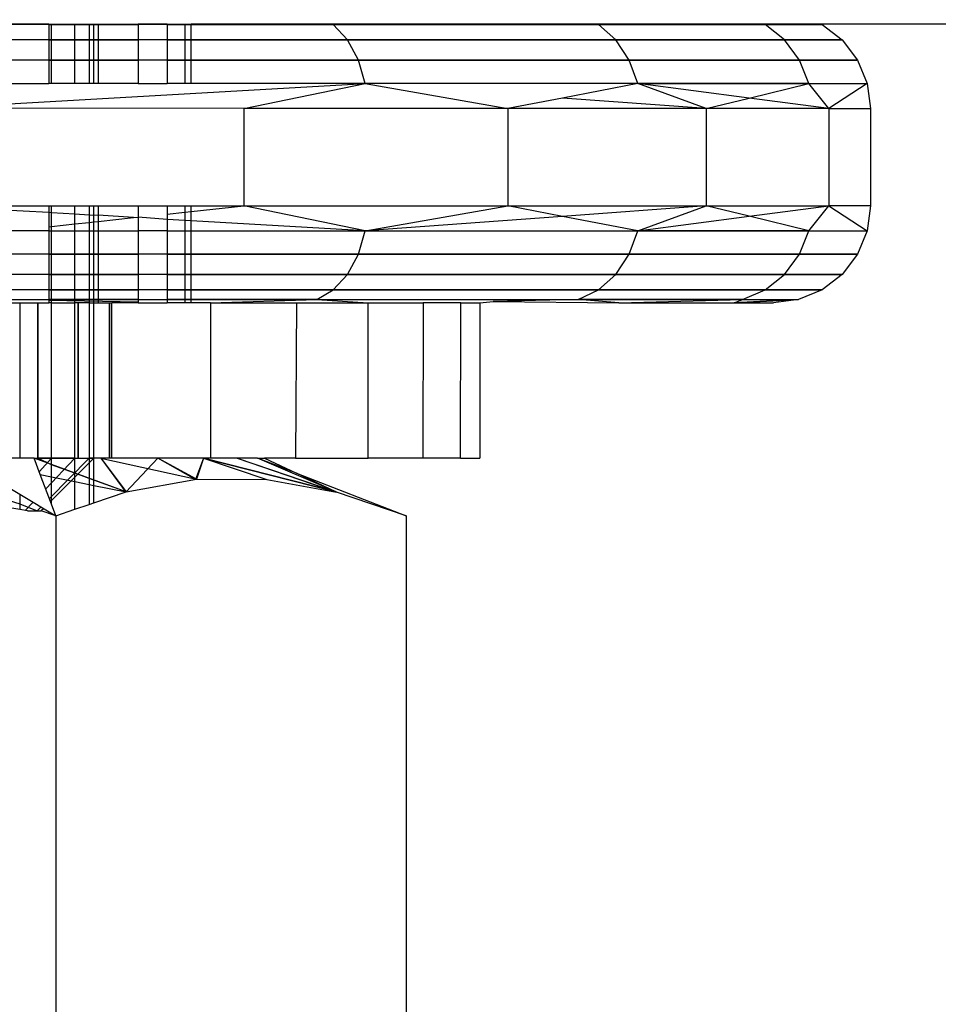
# Model space of a CAD drawing. Units: millimetres. Extents: x 36478 to 46646, y -7397 to 2997.
# Drawn here: x 43318 to 43328, y -3007 to -2997 of the extents above; entities that cross this region are included whole.
import ezdxf

# ---------------------------------------------------------------- set-up
doc = ezdxf.new("R2010")
doc.units = ezdxf.units.MM
doc.layers.add('Strefa bezpieczna', color=8, linetype='Continuous')
doc.dimstyles.get("Standard").update_dxf_attribs({"dimtxt": 180, "dimasz": 200, "dimexe": 0.18, "dimexo": 0.0625, "dimgap": 200, "dimtad": 0, "dimtih": 1, "dimtoh": 1, "dimlfac": 0.001, "dimzin": 0, "dimdsep": 46, "dimtxsty": 'Standard', "dimcen": 0.09, "dimse1": 1, "dimse2": 1, "dimadec": 0, "dimazin": 0, "dimtfac": 1, "dimtdec": 4, "dimtofl": 0, "dimtmove": 0, "dimatfit": 3, "dimfxl": 1, "dimtolj": 1, "dimtzin": 0, "dimarcsym": 0})

# ---------------------------------------------------------------- blocks, each defined once
blk = doc.blocks.new('*D113')
at = {"layer": 'Defpoints', "color": 0}
for p in [(41327.68, 1681.773), (36716.787, -7396.872), (43636.542, -7396.872)]:
    blk.add_point(p, dxfattribs=at)
at = {"layer": 'Strefa bezpieczna', "color": 0, "lineweight": -2}
for p, q in [((36716.787, 1481.773), (36716.787, -2567.549)), ((36716.787, -7196.872), (36716.787, -3147.549))]:
    blk.add_line(p, q, dxfattribs=at)
at = {"layer": 'Strefa bezpieczna', "color": 0}
for points in [[(36750.12, 1481.773), (36683.453, 1481.773), (36716.787, 1681.773)], [(36683.453, -7196.872), (36750.12, -7196.872), (36716.787, -7396.872)]]:
    blk.add_solid(points, dxfattribs=at)
at = {"layer": 'Strefa bezpieczna', "color": 0, "insert": (36716.787, -2857.549), "char_height": 180, "attachment_point": 5}
blk.add_mtext('\\A1;9.08', dxfattribs=at)
blk = doc.blocks.new('*D114')
at = {"layer": 'Defpoints', "color": 0}
for p in [(41594.542, 181.773), (37913.417, -5433.02), (43422.542, -5433.02)]:
    blk.add_point(p, dxfattribs=at)
at = {"layer": 'Strefa bezpieczna', "color": 0, "lineweight": -2}
for p, q in [((37913.417, -18.227), (37913.417, -2230.382)), ((37913.417, -5233.02), (37913.417, -2810.382))]:
    blk.add_line(p, q, dxfattribs=at)
at = {"layer": 'Strefa bezpieczna', "color": 0}
for points in [[(37946.75, -18.227), (37880.083, -18.227), (37913.417, 181.773)], [(37880.083, -5233.02), (37946.75, -5233.02), (37913.417, -5433.02)]]:
    blk.add_solid(points, dxfattribs=at)
at = {"layer": 'Strefa bezpieczna', "color": 0, "insert": (37913.417, -2520.382), "char_height": 180, "attachment_point": 5}
blk.add_mtext('\\A1;5.61', dxfattribs=at)
blk = doc.blocks.new('*D115')
at = {"layer": 'Defpoints', "color": 0}
for p in [(46645.542, 2878.689), (39190.819, -1425.942), (46645.542, -3394.109)]:
    blk.add_point(p, dxfattribs=at)
at = {"layer": 'Strefa bezpieczna', "color": 0, "lineweight": -2}
for p, q in [((39390.819, 2878.689), (42715.042, 2878.689)), ((46445.542, 2878.689), (43655.042, 2878.689))]:
    blk.add_line(p, q, dxfattribs=at)
at = {"layer": 'Strefa bezpieczna', "color": 0}
for points in [[(39390.819, 2912.022), (39390.819, 2845.356), (39190.819, 2878.689)], [(46445.542, 2845.356), (46445.542, 2912.022), (46645.542, 2878.689)]]:
    blk.add_solid(points, dxfattribs=at)
at = {"layer": 'Strefa bezpieczna', "color": 0, "insert": (43185.042, 2878.689), "char_height": 180, "attachment_point": 5}
blk.add_mtext('\\A1;7.45', dxfattribs=at)
blk = doc.blocks.new('*D116')
at = {"layer": 'Defpoints', "color": 0}
for p in [(45145.542, 2334.606), (45145.542, -3007.109), (40787.765, -3426.015)]:
    blk.add_point(p, dxfattribs=at)
at = {"layer": 'Strefa bezpieczna', "color": 0, "lineweight": -2}
for p, q in [((40987.765, 2334.606), (42672.444, 2334.606)), ((44945.542, 2334.606), (43612.444, 2334.606))]:
    blk.add_line(p, q, dxfattribs=at)
at = {"layer": 'Strefa bezpieczna', "color": 0}
for points in [[(40987.765, 2367.94), (40987.765, 2301.273), (40787.765, 2334.606)], [(44945.542, 2301.273), (44945.542, 2367.94), (45145.542, 2334.606)]]:
    blk.add_solid(points, dxfattribs=at)
at = {"layer": 'Strefa bezpieczna', "color": 0, "insert": (43142.444, 2334.606), "char_height": 180, "attachment_point": 5}
blk.add_mtext('\\A1;4.36', dxfattribs=at)

msp = doc.modelspace()

# ---------------------------------------------------------------- linework, layer by layer
for p, q in [((43321.438, -2997.111), (43317.878, -2997.111)), ((43318.507, -2997.109), (43317.911, -2997.109)), ((43318.507, -2997.109), (43318.507, -2997.718)), ((43318.507, -2997.109), (43318.536, -2997.109)), ((43318.507, -2997.111), (43319.427, -2997.111)), ((43318.507, -2997.111), (43319.427, -2997.111)), ((43319.427, -2997.111), (43318.507, -2997.111)), ((43318.536, -2997.718), (43318.536, -2997.109)), ((43318.536, -2997.109), (43318.776, -2997.109)), ((43318.776, -2997.718), (43318.776, -2997.109)), ((43318.776, -2997.109), (43318.922, -2997.109)), ((43318.922, -2997.109), (43318.922, -2997.718)), ((43318.922, -2997.109), (43318.972, -2997.109)), ((43318.972, -2997.718), (43318.972, -2997.109)), ((43318.972, -2997.109), (43319.017, -2997.109)), ((43319.017, -2997.109), (43319.017, -2997.718)), ((43319.017, -2997.109), (43319.427, -2997.109)), ((43319.427, -2997.109), (43319.427, -2997.718)), ((43319.727, -2997.109), (43319.427, -2997.109)), ((43319.727, -2997.109), (43319.727, -2997.718)), ((43319.727, -2997.109), (43319.91, -2997.109)), ((43319.727, -2997.111), (43321.438, -2997.111)), ((43319.727, -2997.111), (43321.438, -2997.111)), ((43321.438, -2997.111), (43319.727, -2997.111)), ((43319.91, -2997.109), (43319.91, -2997.718)), ((43319.91, -2997.109), (43319.972, -2997.109)), ((43319.972, -2997.718), (43319.972, -2997.109)), ((43459.971, -2997.109), (43319.972, -2997.109)), ((43321.584, -2997.27), (43321.438, -2997.111)), ((43321.438, -2997.111), (43324.169, -2997.111)), ((43321.584, -2997.27), (43321.438, -2997.111)), ((43324.169, -2997.111), (43321.438, -2997.111)), ((43321.584, -2997.27), (43321.438, -2997.111)), ((43321.438, -2997.111), (43324.169, -2997.111)), ((43321.584, -2997.27), (43321.438, -2997.111)), ((43324.169, -2997.111), (43321.438, -2997.111)), ((43324.349, -2997.27), (43324.169, -2997.111)), ((43324.169, -2997.111), (43325.886, -2997.111)), ((43324.349, -2997.27), (43324.169, -2997.111)), ((43325.886, -2997.111), (43324.169, -2997.111)), ((43324.349, -2997.27), (43324.169, -2997.111)), ((43324.169, -2997.111), (43325.886, -2997.111)), ((43324.349, -2997.27), (43324.169, -2997.111)), ((43325.886, -2997.111), (43324.169, -2997.111)), ((43326.086, -2997.27), (43325.886, -2997.111)), ((43325.886, -2997.111), (43326.472, -2997.111)), ((43326.086, -2997.27), (43325.886, -2997.111)), ((43326.472, -2997.111), (43325.886, -2997.111)), ((43326.086, -2997.27), (43325.886, -2997.111)), ((43325.886, -2997.111), (43326.472, -2997.111)), ((43326.086, -2997.27), (43325.886, -2997.111)), ((43326.472, -2997.111), (43325.886, -2997.111)), ((43326.472, -2997.111), (43326.679, -2997.27)), ((43326.472, -2997.111), (43326.679, -2997.27)), ((43321.584, -2997.27), (43317.982, -2997.27)), ((43318.507, -2997.27), (43319.427, -2997.27)), ((43318.507, -2997.27), (43319.427, -2997.27)), ((43319.427, -2997.27), (43318.507, -2997.27)), ((43319.727, -2997.27), (43321.584, -2997.27)), ((43319.727, -2997.27), (43321.584, -2997.27)), ((43321.584, -2997.27), (43319.727, -2997.27)), ((43321.697, -2997.477), (43321.584, -2997.27)), ((43321.584, -2997.27), (43324.349, -2997.27)), ((43321.697, -2997.477), (43321.584, -2997.27)), ((43324.349, -2997.27), (43321.584, -2997.27)), ((43321.697, -2997.477), (43321.584, -2997.27)), ((43321.584, -2997.27), (43324.349, -2997.27)), ((43321.697, -2997.477), (43321.584, -2997.27)), ((43324.349, -2997.27), (43321.584, -2997.27)), ((43324.486, -2997.477), (43324.349, -2997.27)), ((43324.349, -2997.27), (43326.086, -2997.27)), ((43324.486, -2997.477), (43324.349, -2997.27)), ((43326.086, -2997.27), (43324.349, -2997.27)), ((43324.486, -2997.477), (43324.349, -2997.27)), ((43324.349, -2997.27), (43326.086, -2997.27)), ((43324.486, -2997.477), (43324.349, -2997.27)), ((43326.086, -2997.27), (43324.349, -2997.27)), ((43326.24, -2997.477), (43326.086, -2997.27)), ((43326.086, -2997.27), (43326.679, -2997.27)), ((43326.24, -2997.477), (43326.086, -2997.27)), ((43326.679, -2997.27), (43326.086, -2997.27)), ((43326.24, -2997.477), (43326.086, -2997.27)), ((43326.086, -2997.27), (43326.679, -2997.27)), ((43326.24, -2997.477), (43326.086, -2997.27)), ((43326.679, -2997.27), (43326.086, -2997.27)), ((43326.679, -2997.27), (43326.838, -2997.477)), ((43326.679, -2997.27), (43326.838, -2997.477)), ((43321.697, -2997.477), (43318.061, -2997.477)), ((43318.507, -2997.477), (43319.427, -2997.477)), ((43318.507, -2997.477), (43319.427, -2997.477)), ((43319.427, -2997.477), (43318.507, -2997.477)), ((43319.727, -2997.477), (43321.697, -2997.477)), ((43319.727, -2997.477), (43321.697, -2997.477)), ((43321.697, -2997.477), (43319.727, -2997.477)), ((43321.767, -2997.718), (43321.697, -2997.477)), ((43321.697, -2997.477), (43324.486, -2997.477)), ((43321.767, -2997.718), (43321.697, -2997.477)), ((43324.486, -2997.477), (43321.697, -2997.477)), ((43321.767, -2997.718), (43321.697, -2997.477)), ((43321.697, -2997.477), (43324.486, -2997.477)), ((43321.767, -2997.718), (43321.697, -2997.477)), ((43324.486, -2997.477), (43321.697, -2997.477)), ((43324.573, -2997.718), (43324.486, -2997.477)), ((43324.486, -2997.477), (43326.24, -2997.477)), ((43324.573, -2997.718), (43324.486, -2997.477)), ((43326.24, -2997.477), (43324.486, -2997.477)), ((43324.573, -2997.718), (43324.486, -2997.477)), ((43324.486, -2997.477), (43326.24, -2997.477)), ((43324.573, -2997.718), (43324.486, -2997.477)), ((43326.24, -2997.477), (43324.486, -2997.477)), ((43326.336, -2997.718), (43326.24, -2997.477)), ((43326.24, -2997.477), (43326.838, -2997.477)), ((43326.336, -2997.718), (43326.24, -2997.477)), ((43326.838, -2997.477), (43326.24, -2997.477)), ((43326.336, -2997.718), (43326.24, -2997.477)), ((43326.24, -2997.477), (43326.838, -2997.477)), ((43326.336, -2997.718), (43326.24, -2997.477)), ((43326.838, -2997.477), (43326.24, -2997.477)), ((43326.838, -2997.477), (43326.938, -2997.718)), ((43326.838, -2997.477), (43326.938, -2997.718)), ((43317.323, -2997.973), (43321.767, -2997.718)), ((43318.111, -2997.718), (43318.507, -2997.718)), ((43318.536, -2997.718), (43318.507, -2997.718)), ((43318.776, -2997.718), (43318.536, -2997.718)), ((43318.922, -2997.718), (43318.776, -2997.718)), ((43318.972, -2997.718), (43318.922, -2997.718)), ((43319.017, -2997.718), (43318.972, -2997.718)), ((43319.427, -2997.718), (43319.017, -2997.718)), ((43319.427, -2997.718), (43319.727, -2997.718)), ((43319.91, -2997.718), (43319.727, -2997.718)), ((43319.972, -2997.718), (43319.91, -2997.718)), ((43321.767, -2997.718), (43319.972, -2997.718)), ((43320.517, -2997.977), (43321.767, -2997.718)), ((43324.573, -2997.718), (43321.767, -2997.718)), ((43321.767, -2997.718), (43323.236, -2997.977)), ((43324.573, -2997.718), (43323.799, -2997.868)), ((43325.277, -2997.977), (43324.573, -2997.718)), ((43324.573, -2997.718), (43326.336, -2997.718)), ((43325.72, -2997.869), (43324.573, -2997.718)), ((43326.336, -2997.718), (43324.573, -2997.718)), ((43326.336, -2997.718), (43324.573, -2997.718)), ((43325.72, -2997.869), (43326.336, -2997.718)), ((43326.543, -2997.977), (43326.336, -2997.718)), ((43326.336, -2997.718), (43326.938, -2997.718)), ((43326.938, -2997.718), (43326.543, -2997.977)), ((43326.938, -2997.718), (43326.972, -2997.977)), ((43326.938, -2997.718), (43326.972, -2997.977)), ((43323.799, -2997.868), (43323.236, -2997.977)), ((43325.277, -2997.977), (43323.799, -2997.868)), ((43325.277, -2997.977), (43325.72, -2997.869)), ((43326.543, -2997.977), (43325.72, -2997.869)), ((43320.517, -2997.977), (43317.323, -2997.973)), ((43323.236, -2997.977), (43320.517, -2997.977)), ((43320.517, -2997.977), (43320.517, -2998.977)), ((43325.277, -2997.977), (43323.236, -2997.977)), ((43323.236, -2997.977), (43323.236, -2998.977)), ((43326.543, -2997.977), (43325.277, -2997.977)), ((43325.277, -2997.977), (43325.277, -2998.977)), ((43326.543, -2997.977), (43326.972, -2997.977)), ((43326.543, -2997.977), (43326.543, -2998.977)), ((43326.972, -2997.977), (43326.972, -2998.977)), ((43317.911, -2998.977), (43318.507, -2998.977)), ((43318.507, -2999.048), (43317.911, -2999.014)), ((43318.507, -2998.977), (43318.536, -2998.977)), ((43318.507, -2998.977), (43318.507, -2999.048)), ((43318.536, -2999.051), (43318.507, -2999.048)), ((43318.507, -2999.048), (43318.507, -2999.193)), ((43318.536, -2998.977), (43318.776, -2998.977)), ((43318.536, -2999.051), (43318.536, -2998.977)), ((43318.776, -2999.064), (43318.536, -2999.051)), ((43318.536, -2999.19), (43318.536, -2999.051)), ((43318.776, -2998.977), (43318.922, -2998.977)), ((43318.776, -2999.064), (43318.776, -2998.977)), ((43318.922, -2999.073), (43318.776, -2999.064)), ((43318.776, -2999.164), (43318.776, -2999.064)), ((43318.922, -2998.977), (43318.972, -2998.977)), ((43318.922, -2998.977), (43318.922, -2999.073)), ((43318.972, -2999.076), (43318.922, -2999.073)), ((43318.922, -2999.073), (43318.922, -2999.148)), ((43318.972, -2998.977), (43319.017, -2998.977)), ((43318.972, -2999.076), (43318.972, -2998.977)), ((43319.017, -2999.074), (43318.972, -2999.076)), ((43319.017, -2998.977), (43319.017, -2999.074)), ((43319.017, -2998.977), (43319.427, -2998.977)), ((43319.017, -2999.074), (43319.017, -2999.138)), ((43319.38, -2999.099), (43319.017, -2999.074)), ((43319.427, -2998.977), (43319.427, -2999.094)), ((43319.427, -2998.977), (43319.727, -2998.977)), ((43319.727, -2998.977), (43319.91, -2998.977)), ((43319.727, -2998.977), (43319.727, -2999.062)), ((43319.727, -2999.062), (43319.91, -2999.042)), ((43319.727, -2999.062), (43319.727, -2999.118)), ((43319.91, -2998.977), (43319.91, -2999.042)), ((43319.91, -2998.977), (43319.972, -2998.977)), ((43319.91, -2999.042), (43319.972, -2999.035)), ((43319.91, -2999.042), (43319.91, -2999.129)), ((43319.972, -2999.035), (43319.972, -2998.977)), ((43319.972, -2999.035), (43320.517, -2998.977)), ((43319.972, -2998.977), (43320.517, -2998.977)), ((43319.972, -2999.132), (43319.972, -2999.035)), ((43320.517, -2998.977), (43323.236, -2998.977)), ((43321.767, -2999.235), (43320.517, -2998.977)), ((43321.767, -2999.235), (43323.236, -2998.977)), ((43323.236, -2998.977), (43325.277, -2998.977)), ((43323.799, -2999.086), (43323.236, -2998.977)), ((43325.277, -2998.977), (43323.799, -2999.086)), ((43324.573, -2999.235), (43325.277, -2998.977)), ((43325.277, -2998.977), (43326.543, -2998.977)), ((43325.72, -2999.085), (43325.277, -2998.977)), ((43325.72, -2999.085), (43326.543, -2998.977)), ((43326.336, -2999.235), (43326.543, -2998.977)), ((43326.972, -2998.977), (43326.543, -2998.977)), ((43326.543, -2998.977), (43326.938, -2999.235)), ((43326.972, -2998.977), (43326.938, -2999.235)), ((43326.972, -2998.977), (43326.938, -2999.235)), ((43318.536, -2999.19), (43318.776, -2999.164)), ((43318.776, -2999.164), (43318.922, -2999.148)), ((43318.776, -2999.235), (43318.776, -2999.164)), ((43318.922, -2999.148), (43318.972, -2999.143)), ((43318.922, -2999.148), (43318.922, -2999.235)), ((43318.972, -2999.143), (43318.972, -2999.076)), ((43318.972, -2999.143), (43319.017, -2999.138)), ((43318.972, -2999.235), (43318.972, -2999.143)), ((43319.017, -2999.138), (43319.38, -2999.099)), ((43319.017, -2999.138), (43319.017, -2999.235)), ((43319.38, -2999.099), (43319.427, -2999.094)), ((43319.427, -2999.094), (43319.427, -2999.235)), ((43319.727, -2999.118), (43319.427, -2999.094)), ((43319.91, -2999.129), (43319.727, -2999.118)), ((43319.727, -2999.118), (43319.727, -2999.235)), ((43319.972, -2999.132), (43319.91, -2999.129)), ((43319.91, -2999.129), (43319.91, -2999.235)), ((43321.767, -2999.235), (43319.972, -2999.132)), ((43319.972, -2999.235), (43319.972, -2999.132)), ((43323.799, -2999.086), (43321.767, -2999.235)), ((43324.573, -2999.235), (43323.799, -2999.086)), ((43324.573, -2999.235), (43325.72, -2999.085)), ((43326.336, -2999.235), (43325.72, -2999.085)), ((43318.507, -2999.235), (43318.111, -2999.235)), ((43318.507, -2999.193), (43318.536, -2999.19)), ((43318.507, -2999.193), (43318.507, -2999.235)), ((43318.507, -2999.235), (43318.536, -2999.235)), ((43318.507, -2999.235), (43318.507, -2999.943)), ((43318.536, -2999.235), (43318.536, -2999.19)), ((43318.536, -2999.235), (43318.776, -2999.235)), ((43318.536, -2999.943), (43318.536, -2999.235)), ((43318.776, -2999.235), (43318.922, -2999.235)), ((43318.776, -2999.943), (43318.776, -2999.235)), ((43318.922, -2999.235), (43318.972, -2999.235)), ((43318.922, -2999.235), (43318.922, -2999.943)), ((43318.972, -2999.235), (43319.017, -2999.235)), ((43318.972, -2999.943), (43318.972, -2999.235)), ((43319.017, -2999.235), (43319.017, -2999.943)), ((43319.017, -2999.235), (43319.427, -2999.235)), ((43319.427, -2999.235), (43319.427, -2999.943)), ((43319.727, -2999.235), (43319.427, -2999.235)), ((43319.727, -2999.235), (43319.91, -2999.235)), ((43319.727, -2999.235), (43319.727, -2999.943)), ((43319.91, -2999.235), (43319.972, -2999.235)), ((43319.91, -2999.235), (43319.91, -2999.943)), ((43319.972, -2999.235), (43321.767, -2999.235)), ((43319.972, -2999.943), (43319.972, -2999.235)), ((43321.697, -2999.477), (43321.767, -2999.235)), ((43321.697, -2999.477), (43321.767, -2999.235)), ((43321.697, -2999.477), (43321.767, -2999.235)), ((43321.697, -2999.477), (43321.767, -2999.235)), ((43321.767, -2999.235), (43324.573, -2999.235)), ((43324.486, -2999.477), (43324.573, -2999.235)), ((43324.486, -2999.477), (43324.573, -2999.235)), ((43324.486, -2999.477), (43324.573, -2999.235)), ((43324.486, -2999.477), (43324.573, -2999.235)), ((43326.336, -2999.235), (43324.573, -2999.235)), ((43324.573, -2999.235), (43326.336, -2999.235)), ((43324.573, -2999.235), (43326.336, -2999.235)), ((43326.24, -2999.477), (43326.336, -2999.235)), ((43326.24, -2999.477), (43326.336, -2999.235)), ((43326.24, -2999.477), (43326.336, -2999.235)), ((43326.24, -2999.477), (43326.336, -2999.235)), ((43326.336, -2999.235), (43326.938, -2999.235)), ((43326.938, -2999.235), (43326.838, -2999.477)), ((43326.938, -2999.235), (43326.838, -2999.477)), ((43321.697, -2999.477), (43318.061, -2999.477)), ((43318.507, -2999.477), (43319.427, -2999.477)), ((43318.507, -2999.477), (43319.427, -2999.477)), ((43319.427, -2999.477), (43318.507, -2999.477)), ((43319.727, -2999.477), (43321.697, -2999.477)), ((43319.727, -2999.477), (43321.697, -2999.477)), ((43321.697, -2999.477), (43319.727, -2999.477)), ((43321.584, -2999.684), (43321.697, -2999.477)), ((43321.584, -2999.684), (43321.697, -2999.477)), ((43321.584, -2999.684), (43321.697, -2999.477)), ((43321.584, -2999.684), (43321.697, -2999.477)), ((43321.697, -2999.477), (43324.486, -2999.477)), ((43324.486, -2999.477), (43321.697, -2999.477)), ((43321.697, -2999.477), (43324.486, -2999.477)), ((43324.486, -2999.477), (43321.697, -2999.477)), ((43324.349, -2999.684), (43324.486, -2999.477)), ((43324.349, -2999.684), (43324.486, -2999.477)), ((43324.349, -2999.684), (43324.486, -2999.477)), ((43324.349, -2999.684), (43324.486, -2999.477)), ((43324.486, -2999.477), (43326.24, -2999.477)), ((43326.24, -2999.477), (43324.486, -2999.477)), ((43324.486, -2999.477), (43326.24, -2999.477)), ((43326.24, -2999.477), (43324.486, -2999.477)), ((43326.086, -2999.684), (43326.24, -2999.477)), ((43326.086, -2999.684), (43326.24, -2999.477)), ((43326.086, -2999.684), (43326.24, -2999.477)), ((43326.086, -2999.684), (43326.24, -2999.477)), ((43326.24, -2999.477), (43326.838, -2999.477)), ((43326.838, -2999.477), (43326.24, -2999.477)), ((43326.24, -2999.477), (43326.838, -2999.477)), ((43326.838, -2999.477), (43326.24, -2999.477)), ((43326.838, -2999.477), (43326.679, -2999.684)), ((43326.838, -2999.477), (43326.679, -2999.684)), ((43321.584, -2999.684), (43317.982, -2999.684)), ((43318.507, -2999.684), (43319.427, -2999.684)), ((43318.507, -2999.684), (43319.427, -2999.684)), ((43319.427, -2999.684), (43318.507, -2999.684)), ((43319.727, -2999.684), (43321.584, -2999.684)), ((43319.727, -2999.684), (43321.584, -2999.684)), ((43321.584, -2999.684), (43319.727, -2999.684)), ((43321.438, -2999.843), (43321.584, -2999.684)), ((43321.438, -2999.843), (43321.584, -2999.684)), ((43321.438, -2999.843), (43321.584, -2999.684)), ((43321.438, -2999.843), (43321.584, -2999.684)), ((43321.584, -2999.684), (43324.349, -2999.684)), ((43324.349, -2999.684), (43321.584, -2999.684)), ((43321.584, -2999.684), (43324.349, -2999.684)), ((43324.349, -2999.684), (43321.584, -2999.684)), ((43324.169, -2999.843), (43324.349, -2999.684)), ((43324.169, -2999.843), (43324.349, -2999.684)), ((43324.169, -2999.843), (43324.349, -2999.684)), ((43324.169, -2999.843), (43324.349, -2999.684)), ((43324.349, -2999.684), (43326.086, -2999.684)), ((43326.086, -2999.684), (43324.349, -2999.684)), ((43324.349, -2999.684), (43326.086, -2999.684)), ((43326.086, -2999.684), (43324.349, -2999.684)), ((43325.886, -2999.843), (43326.086, -2999.684)), ((43325.886, -2999.843), (43326.086, -2999.684)), ((43325.886, -2999.843), (43326.086, -2999.684)), ((43325.886, -2999.843), (43326.086, -2999.684)), ((43326.086, -2999.684), (43326.679, -2999.684)), ((43326.679, -2999.684), (43326.086, -2999.684)), ((43326.086, -2999.684), (43326.679, -2999.684)), ((43326.679, -2999.684), (43326.086, -2999.684)), ((43326.679, -2999.684), (43326.472, -2999.843)), ((43326.679, -2999.684), (43326.472, -2999.843)), ((43321.438, -2999.843), (43317.878, -2999.843)), ((43318.507, -2999.843), (43319.427, -2999.843)), ((43318.507, -2999.843), (43319.427, -2999.843)), ((43319.427, -2999.843), (43318.507, -2999.843)), ((43319.727, -2999.843), (43321.438, -2999.843)), ((43319.727, -2999.843), (43321.438, -2999.843)), ((43321.438, -2999.843), (43319.727, -2999.843)), ((43321.267, -2999.943), (43321.438, -2999.843)), ((43321.267, -2999.943), (43321.438, -2999.843)), ((43321.267, -2999.943), (43321.438, -2999.843)), ((43321.267, -2999.943), (43321.438, -2999.843)), ((43321.438, -2999.843), (43324.169, -2999.843)), ((43324.169, -2999.843), (43321.438, -2999.843)), ((43321.438, -2999.843), (43324.169, -2999.843)), ((43324.169, -2999.843), (43321.438, -2999.843)), ((43323.96, -2999.943), (43324.169, -2999.843)), ((43323.96, -2999.943), (43324.169, -2999.843)), ((43323.96, -2999.943), (43324.169, -2999.843)), ((43323.96, -2999.943), (43324.169, -2999.843)), ((43324.169, -2999.843), (43325.886, -2999.843)), ((43325.886, -2999.843), (43324.169, -2999.843)), ((43324.169, -2999.843), (43325.886, -2999.843)), ((43325.886, -2999.843), (43324.169, -2999.843)), ((43325.653, -2999.943), (43325.886, -2999.843)), ((43325.653, -2999.943), (43325.886, -2999.843)), ((43325.653, -2999.943), (43325.886, -2999.843)), ((43325.653, -2999.943), (43325.886, -2999.843)), ((43325.886, -2999.843), (43326.472, -2999.843)), ((43326.472, -2999.843), (43325.886, -2999.843)), ((43325.886, -2999.843), (43326.472, -2999.843)), ((43326.472, -2999.843), (43325.886, -2999.843)), ((43326.472, -2999.843), (43326.231, -2999.943)), ((43326.472, -2999.843), (43326.231, -2999.943)), ((43317.911, -2999.943), (43318.507, -2999.943)), ((43318.04, -2999.977), (43318.208, -2999.977)), ((43318.208, -2999.977), (43318.208, -3001.577)), ((43318.208, -2999.977), (43318.507, -2999.977)), ((43318.391, -2999.977), (43318.391, -3001.577)), ((43318.391, -2999.977), (43318.391, -3001.577)), ((43318.396, -2999.977), (43318.396, -3001.577)), ((43318.396, -2999.977), (43318.396, -3001.577)), ((43318.507, -2999.943), (43318.536, -2999.943)), ((43318.507, -2999.943), (43318.507, -2999.977)), ((43319.427, -2999.943), (43318.507, -2999.943)), ((43319.427, -2999.943), (43318.507, -2999.943)), ((43319.427, -2999.969), (43318.507, -2999.954)), ((43319.427, -2999.969), (43318.507, -2999.954)), ((43318.536, -2999.977), (43318.507, -2999.977)), ((43318.536, -2999.943), (43318.776, -2999.943)), ((43318.536, -2999.977), (43318.536, -2999.943)), ((43318.536, -2999.977), (43318.776, -2999.977)), ((43318.536, -3001.577), (43318.536, -2999.977)), ((43318.776, -2999.943), (43318.922, -2999.943)), ((43318.776, -2999.977), (43318.776, -2999.943)), ((43318.776, -3001.577), (43318.776, -2999.977)), ((43318.922, -2999.977), (43318.776, -2999.977)), ((43318.806, -2999.977), (43318.806, -3001.577)), ((43318.806, -2999.977), (43318.806, -3001.577)), ((43318.811, -2999.977), (43318.811, -3001.577)), ((43318.811, -2999.977), (43318.811, -3001.577)), ((43318.922, -2999.943), (43318.972, -2999.943)), ((43318.922, -2999.943), (43318.922, -2999.977)), ((43318.922, -2999.977), (43318.972, -2999.977)), ((43318.922, -2999.977), (43318.922, -3001.577)), ((43318.972, -2999.977), (43318.972, -2999.943)), ((43318.972, -2999.943), (43319.017, -2999.943)), ((43318.972, -2999.977), (43319.017, -2999.977)), ((43318.972, -3001.577), (43318.972, -2999.977)), ((43319.017, -2999.943), (43319.017, -2999.977)), ((43319.017, -2999.943), (43319.427, -2999.943)), ((43319.017, -2999.977), (43319.131, -2999.977)), ((43319.128, -2999.977), (43319.128, -3001.577)), ((43319.128, -2999.977), (43319.128, -3001.577)), ((43319.131, -2999.977), (43319.158, -2999.977)), ((43319.131, -3001.577), (43319.131, -2999.977)), ((43319.131, -2999.977), (43319.131, -3001.577)), ((43319.131, -2999.977), (43319.131, -3001.577)), ((43319.158, -3001.577), (43319.158, -2999.977)), ((43319.427, -2999.977), (43319.158, -2999.977)), ((43319.427, -2999.943), (43319.427, -2999.977)), ((43319.427, -2999.943), (43319.727, -2999.943)), ((43319.427, -2999.977), (43319.727, -2999.977)), ((43319.727, -2999.943), (43319.91, -2999.943)), ((43319.727, -2999.943), (43319.727, -2999.977)), ((43321.267, -2999.943), (43319.727, -2999.943)), ((43321.267, -2999.943), (43319.727, -2999.943)), ((43319.903, -2999.977), (43319.727, -2999.974)), ((43319.903, -2999.977), (43319.727, -2999.974)), ((43319.91, -2999.977), (43319.727, -2999.977)), ((43319.91, -2999.943), (43319.91, -2999.977)), ((43319.91, -2999.943), (43319.972, -2999.943)), ((43319.972, -2999.977), (43319.91, -2999.977)), ((43319.972, -2999.977), (43319.972, -2999.943)), ((43319.972, -2999.943), (43321.267, -2999.943)), ((43320.173, -2999.977), (43319.972, -2999.977)), ((43320.173, -2999.977), (43321.267, -2999.943)), ((43320.173, -2999.977), (43321.06, -2999.977)), ((43320.173, -2999.977), (43320.173, -3001.577)), ((43321.06, -2999.977), (43321.05, -3001.577)), ((43321.06, -2999.977), (43321.797, -2999.977)), ((43321.267, -2999.943), (43321.797, -2999.977)), ((43321.267, -2999.943), (43323.96, -2999.943)), ((43321.267, -2999.943), (43323.96, -2999.943)), ((43321.797, -2999.977), (43322.365, -2999.977)), ((43321.797, -3001.577), (43321.797, -2999.977)), ((43322.365, -2999.977), (43322.36, -3001.577)), ((43322.752, -2999.977), (43322.365, -2999.977)), ((43322.749, -3001.577), (43322.752, -2999.977)), ((43322.752, -2999.977), (43322.948, -2999.977)), ((43322.948, -2999.977), (43323.083, -2999.962)), ((43322.948, -2999.977), (43322.948, -3001.577)), ((43323.96, -2999.943), (43323.083, -2999.962)), ((43323.083, -2999.962), (43324.378, -2999.977)), ((43325.653, -2999.943), (43323.96, -2999.943)), ((43324.378, -2999.977), (43323.96, -2999.943)), ((43323.96, -2999.943), (43325.653, -2999.943)), ((43323.96, -2999.943), (43325.653, -2999.943)), ((43324.378, -2999.977), (43325.568, -2999.977)), ((43324.381, -2999.977), (43325.653, -2999.943)), ((43324.381, -2999.977), (43325.653, -2999.943)), ((43325.568, -2999.977), (43325.653, -2999.943)), ((43326.231, -2999.943), (43325.568, -2999.977)), ((43326.231, -2999.943), (43325.568, -2999.977)), ((43325.568, -2999.977), (43325.972, -2999.977)), ((43325.57, -2999.977), (43325.653, -2999.943)), ((43325.57, -2999.977), (43326.231, -2999.943)), ((43325.57, -2999.977), (43325.653, -2999.943)), ((43325.57, -2999.977), (43326.231, -2999.943)), ((43325.653, -2999.943), (43326.231, -2999.943)), ((43325.653, -2999.943), (43326.231, -2999.943)), ((43325.653, -2999.943), (43326.231, -2999.943)), ((43325.653, -2999.943), (43326.231, -2999.943)), ((43326.231, -2999.943), (43325.972, -2999.977)), ((43326.231, -2999.943), (43325.972, -2999.977)), ((43318.208, -3001.577), (43318.04, -3001.577)), ((43318.355, -3001.577), (43318.208, -3001.577)), ((43318.355, -3001.577), (43318.396, -3001.577)), ((43318.42, -3001.745), (43318.355, -3001.577)), ((43318.355, -3001.577), (43318.536, -3001.577)), ((43319.304, -3001.924), (43318.355, -3001.577)), ((43318.355, -3001.577), (43318.536, -3001.577)), ((43318.355, -3001.577), (43318.536, -3001.577)), ((43319.304, -3001.924), (43318.355, -3001.577)), ((43318.355, -3001.577), (43318.536, -3001.577)), ((43318.536, -3001.577), (43318.396, -3001.577)), ((43318.536, -3001.643), (43318.396, -3001.577)), ((43318.409, -3001.718), (43318.536, -3001.577)), ((43318.409, -3001.718), (43318.536, -3001.577)), ((43318.409, -3001.718), (43318.536, -3001.577)), ((43318.409, -3001.718), (43318.536, -3001.577)), ((43318.476, -3001.892), (43318.776, -3001.577)), ((43318.476, -3001.892), (43318.776, -3001.577)), ((43318.476, -3001.892), (43318.776, -3001.577)), ((43318.476, -3001.892), (43318.776, -3001.577)), ((43318.513, -3001.991), (43318.922, -3001.577)), ((43318.513, -3001.991), (43318.922, -3001.577)), ((43318.513, -3001.991), (43318.922, -3001.577)), ((43318.513, -3001.991), (43318.922, -3001.577)), ((43318.972, -3001.577), (43318.526, -3002.023)), ((43318.972, -3001.577), (43318.526, -3002.023)), ((43318.776, -3001.577), (43318.536, -3001.577)), ((43318.536, -3001.643), (43318.536, -3001.577)), ((43318.536, -3001.577), (43318.776, -3001.577)), ((43318.536, -3001.577), (43318.776, -3001.577)), ((43318.536, -3001.577), (43318.776, -3001.577)), ((43318.536, -3001.577), (43318.776, -3001.577)), ((43318.776, -3001.73), (43318.776, -3001.577)), ((43318.776, -3001.577), (43318.922, -3001.577)), ((43318.776, -3001.577), (43318.922, -3001.577)), ((43318.776, -3001.577), (43318.922, -3001.577)), ((43318.776, -3001.577), (43318.922, -3001.577)), ((43318.776, -3001.577), (43318.922, -3001.577)), ((43318.972, -3001.577), (43318.922, -3001.577)), ((43318.922, -3001.577), (43318.922, -3001.784)), ((43318.922, -3001.577), (43318.972, -3001.577)), ((43318.922, -3001.577), (43318.972, -3001.577)), ((43318.922, -3001.577), (43318.972, -3001.577)), ((43318.922, -3001.577), (43318.972, -3001.577)), ((43318.972, -3001.802), (43318.972, -3001.577)), ((43319.131, -3001.577), (43318.972, -3001.577)), ((43319.042, -3001.577), (43319.304, -3001.924)), ((43319.042, -3001.577), (43320.029, -3001.793)), ((43319.042, -3001.577), (43319.3, -3001.925)), ((43319.042, -3001.577), (43319.304, -3001.924)), ((43319.042, -3001.577), (43320.029, -3001.793)), ((43319.042, -3001.577), (43319.3, -3001.925)), ((43319.158, -3001.577), (43319.131, -3001.577)), ((43320.173, -3001.577), (43319.158, -3001.577)), ((43319.3, -3001.925), (43319.629, -3001.577)), ((43319.3, -3001.925), (43319.629, -3001.577)), ((43320.029, -3001.793), (43319.629, -3001.577)), ((43320.02, -3001.794), (43319.629, -3001.577)), ((43320.029, -3001.793), (43319.629, -3001.577)), ((43320.02, -3001.794), (43319.629, -3001.577)), ((43320.101, -3001.577), (43320.02, -3001.794)), ((43320.101, -3001.577), (43320.02, -3001.794)), ((43320.101, -3001.577), (43320.029, -3001.793)), ((43320.101, -3001.577), (43320.029, -3001.793)), ((43320.101, -3001.577), (43320.752, -3001.794)), ((43321.467, -3001.924), (43320.101, -3001.577)), ((43320.101, -3001.577), (43321.467, -3001.924)), ((43320.101, -3001.577), (43320.743, -3001.793)), ((43320.101, -3001.577), (43320.752, -3001.794)), ((43321.467, -3001.924), (43320.101, -3001.577)), ((43320.101, -3001.577), (43321.467, -3001.924)), ((43320.101, -3001.577), (43320.743, -3001.793)), ((43320.657, -3001.577), (43320.173, -3001.577)), ((43320.446, -3001.577), (43321.472, -3001.925)), ((43320.446, -3001.577), (43321.467, -3001.924)), ((43320.446, -3001.577), (43321.472, -3001.925)), ((43320.446, -3001.577), (43321.467, -3001.924)), ((43320.657, -3001.577), (43320.728, -3001.577)), ((43321.058, -3001.731), (43320.657, -3001.577)), ((43321.467, -3001.924), (43320.657, -3001.577)), ((43321.467, -3001.924), (43320.657, -3001.577)), ((43320.728, -3001.577), (43321.058, -3001.731)), ((43321.05, -3001.577), (43320.728, -3001.577)), ((43321.05, -3001.577), (43321.797, -3001.577)), ((43322.36, -3001.577), (43321.797, -3001.577)), ((43322.749, -3001.577), (43322.36, -3001.577)), ((43322.749, -3001.577), (43322.948, -3001.577)), ((43317.8, -3001.704), (43318.208, -3001.946)), ((43318.536, -3001.769), (43318.536, -3001.643)), ((43318.776, -3001.73), (43318.536, -3001.643)), ((43318.42, -3001.745), (43318.536, -3001.769)), ((43318.536, -3002.049), (43318.42, -3001.745)), ((43318.536, -3001.769), (43318.776, -3001.817)), ((43318.536, -3002.049), (43318.536, -3001.769)), ((43318.776, -3001.817), (43318.776, -3001.73)), ((43318.922, -3001.784), (43318.776, -3001.73)), ((43318.922, -3001.784), (43318.922, -3001.847)), ((43318.972, -3001.802), (43318.922, -3001.784)), ((43318.972, -3001.857), (43318.972, -3001.802)), ((43319.304, -3001.924), (43318.972, -3001.802)), ((43319.304, -3001.924), (43320.029, -3001.793)), ((43320.029, -3001.793), (43320.752, -3001.794)), ((43320.752, -3001.794), (43321.472, -3001.925)), ((43321.058, -3001.731), (43322.19, -3002.168)), ((43321.472, -3001.925), (43321.058, -3001.731)), ((43318.776, -3002.102), (43318.776, -3001.817)), ((43318.776, -3001.817), (43318.922, -3001.847)), ((43318.922, -3001.847), (43318.922, -3002.052)), ((43318.922, -3001.847), (43318.972, -3001.857)), ((43318.972, -3002.036), (43318.972, -3001.857)), ((43318.972, -3001.857), (43319.304, -3001.924)), ((43317.8, -3001.915), (43318.208, -3002.047)), ((43318.208, -3001.946), (43318.208, -3002.047)), ((43318.208, -3001.946), (43318.581, -3002.168)), ((43318.972, -3002.036), (43319.304, -3001.924)), ((43322.19, -3002.168), (43321.472, -3001.925)), ((43318.208, -3002.105), (43317.8, -3002.036)), ((43318.208, -3002.047), (43318.208, -3002.105)), ((43318.208, -3002.047), (43318.388, -3002.118)), ((43318.287, -3002.118), (43318.208, -3002.105)), ((43318.265, -3002.114), (43318.346, -3002.028)), ((43318.265, -3002.114), (43318.346, -3002.028)), ((43318.265, -3002.114), (43318.346, -3002.028)), ((43318.265, -3002.114), (43318.346, -3002.028)), ((43318.388, -3002.118), (43318.428, -3002.077)), ((43318.388, -3002.118), (43318.428, -3002.077)), ((43318.388, -3002.118), (43318.428, -3002.077)), ((43318.388, -3002.118), (43318.428, -3002.077)), ((43318.455, -3002.093), (43318.43, -3002.118)), ((43318.455, -3002.093), (43318.43, -3002.118)), ((43318.581, -3002.168), (43318.536, -3002.049)), ((43318.581, -3002.168), (43318.776, -3002.102)), ((43318.776, -3002.102), (43318.922, -3002.052)), ((43318.922, -3002.052), (43318.972, -3002.036)), ((43318.287, -3002.118), (43318.388, -3002.118)), ((43318.388, -3002.118), (43318.43, -3002.118)), ((43318.581, -3002.168), (43318.43, -3002.118)), ((43318.581, -3002.168), (43318.581, -3007.486)), ((43322.19, -3002.168), (43322.19, -3007.486))]:
    msp.add_line(p, q)

# ---------------------------------------------------------------- dimensions: what is measured, and where the dimension line sits
at = {"layer": 'Strefa bezpieczna'}
for base, p1, p2, picture, middle in [((46645.542, 2878.689), (39190.819, -1425.942), (46645.542, -3394.109), '*D115', (43185.042, 2878.689)), ((45145.542, 2334.606), (40787.765, -3426.015), (45145.542, -3007.109), '*D116', (43142.444, 2334.606))]:
    dim = msp.add_linear_dim(base=base, p1=p1, p2=p2, dimstyle='Standard', dxfattribs=at)
    dim.commit()
    dim.dimension.update_dxf_attribs({"geometry": picture, "text_midpoint": middle, "dimtype": 160})
for base, p1, p2, picture, middle in [((36716.787, -7396.872), (41327.68, 1681.773), (43636.542, -7396.872), '*D113', (36716.787, -2857.549)), ((37913.417, -5433.02), (41594.542, 181.773), (43422.542, -5433.02), '*D114', (37913.417, -2520.382))]:
    dim = msp.add_linear_dim(base=base, p1=p1, p2=p2, angle=90, dimstyle='Standard', dxfattribs=at)
    dim.commit()
    dim.dimension.update_dxf_attribs({"geometry": picture, "text_midpoint": middle, "dimtype": 160})

doc.saveas('drawing.dxf')
